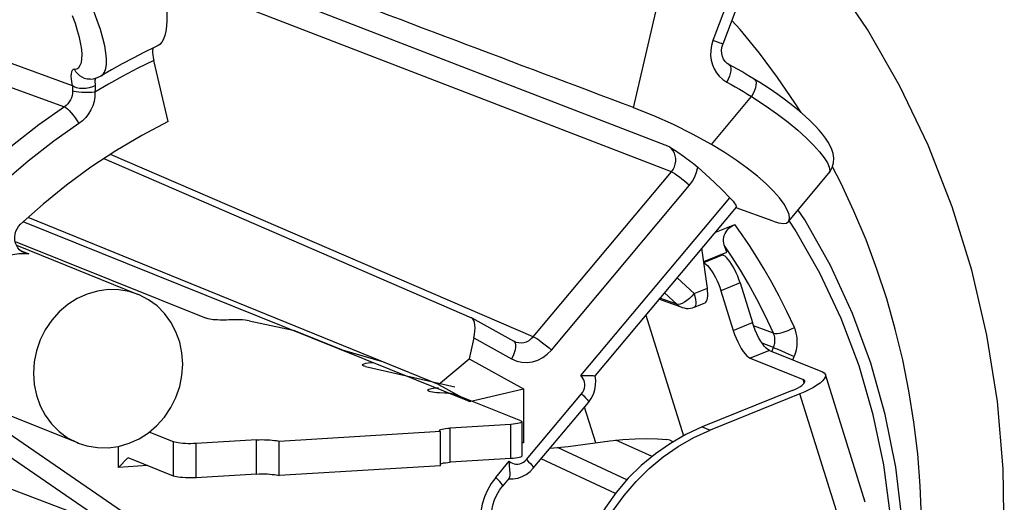
# Model space of a CAD drawing. Extents: x 6727 to 7189, y -3265 to -2939.
# Drawn here: x 6822 to 6833, y -3218 to -3213 of the extents above; entities that cross this region are included whole.
import ezdxf

# ---------------------------------------------------------------- set-up
doc = ezdxf.new("R2010")
doc.units = 0
doc.header["$LTSCALE"] = 0.3
doc.layers.get('0').update_dxf_attribs({"linetype": 'CONTINUOUS', "lineweight": 25})
doc.layers.add('_24_IMPORT', color=7, linetype='CONTINUOUS')
doc.layers.add('_26_DATUM_AXIS', color=7, linetype='CONTINUOUS')

msp = doc.modelspace()

# ---------------------------------------------------------------- linework, layer by layer
at = {"color": 9}
for p, q in [((6830.844, -3209.711), (6829.594, -3213.043)), ((6829.094, -3214.27), (6824.161, -3212.365)), ((6829.114, -3214.558), (6823.792, -3212.504)), ((6820.448, -3212.925), (6822.201, -3213.561)), ((6820.37, -3213.174), (6822.11, -3213.807)), ((6822.619, -3213.546), (6822.463, -3213.639)), ((6829.576, -3214.243), (6830.04, -3213.689)), ((6827.521, -3216.461), (6822.642, -3214.357)), ((6827.521, -3216.461), (6829.114, -3214.558)), ((6831.07, -3214.686), (6830.973, -3214.501)), ((6827.729, -3216.616), (6829.323, -3214.714)), ((6828.071, -3216.911), (6829.79, -3214.858)), ((6821.602, -3215.466), (6821.7, -3215.506)), ((6829.816, -3215.542), (6829.723, -3215.403)), ((6829.18, -3215.781), (6829.376, -3215.964)), ((6829.376, -3215.964), (6829.529, -3215.902)), ((6829.177, -3216.087), (6828.981, -3216.018)), ((6829.034, -3215.955), (6829.177, -3216.087)), ((6829.193, -3216.09), (6829.177, -3216.087)), ((6830.292, -3216.419), (6830.061, -3216.334)), ((6826.835, -3216.476), (6827.271, -3216.717)), ((6822.662, -3218.661), (6819.661, -3216.599)), ((6827.307, -3216.518), (6827.321, -3216.523)), ((6830.291, -3216.585), (6830.161, -3216.537)), ((6830.274, -3216.631), (6830.291, -3216.585)), ((6830.291, -3216.585), (6830.308, -3216.593)), ((6830.308, -3216.593), (6830.343, -3216.607)), ((6830.343, -3216.607), (6830.426, -3216.642)), ((6830.426, -3216.642), (6830.532, -3216.688)), ((6830.517, -3216.73), (6830.532, -3216.688)), ((6827.441, -3217.88), (6828.077, -3217.12)), ((6818.814, -3217.209), (6822.662, -3218.661)), ((6820.956, -3217.226), (6822.842, -3218.522)), ((6828.6, -3218.115), (6827.8, -3217.74)), ((6828.891, -3217.845), (6828.473, -3217.656)), ((6827.087, -3218.086), (6827.243, -3217.899)), ((6828.468, -3218.272), (6827.612, -3217.87))]:
    msp.add_line(p, q, dxfattribs=at)
at = {"color": 7}
for p, q in [((6830.944, -3209.788), (6829.708, -3213.084)), ((6828.678, -3213.818), (6829.287, -3211.18)), ((6823.307, -3213.979), (6823.141, -3213.272)), ((6822.409, -3213.489), (6822.408, -3213.489)), ((6822.494, -3213.471), (6822.536, -3213.451)), ((6828.689, -3213.822), (6828.678, -3213.818)), ((6829.094, -3214.27), (6829.133, -3214.295)), ((6822.567, -3214.406), (6826.807, -3216.243)), ((6830.465, -3215.133), (6830.932, -3214.575)), ((6829.862, -3214.966), (6828.234, -3216.911)), ((6830.287, -3215.129), (6829.86, -3214.972)), ((6826.784, -3217.211), (6821.636, -3215.135)), ((6826.426, -3217.014), (6821.692, -3215.085)), ((6829.617, -3215.26), (6829.847, -3215.166)), ((6829.529, -3215.902), (6829.467, -3215.438)), ((6829.488, -3215.593), (6829.752, -3215.486)), ((6829.237, -3216.124), (6828.971, -3216.03)), ((6829.378, -3216.12), (6829.504, -3216.07)), ((6826.81, -3216.245), (6826.807, -3216.243)), ((6826.81, -3216.245), (6827.295, -3216.512)), ((6826.835, -3216.476), (6826.779, -3216.715)), ((6827.307, -3216.518), (6827.295, -3216.512)), ((6827.307, -3216.518), (6827.307, -3216.518)), ((6826.426, -3217.014), (6826.779, -3216.715)), ((6826.779, -3216.715), (6827.409, -3217.063)), ((6826.426, -3217.014), (6826.784, -3217.211)), ((6826.784, -3217.211), (6827.409, -3217.063)), ((6827.409, -3217.063), (6827.408, -3217.686)), ((6827.521, -3217.979), (6828.158, -3217.219)), ((6822.734, -3217.97), (6822.734, -3217.728)), ((6827.408, -3217.686), (6827.389, -3217.683)), ((6827.408, -3217.686), (6827.389, -3217.687)), ((6822.842, -3217.858), (6822.734, -3217.97)), ((6823.069, -3217.949), (6822.734, -3217.97)), ((6827.246, -3217.938), (6827.243, -3217.899)), ((6827.251, -3218.006), (6827.246, -3217.938)), ((6827.241, -3218.096), (6827.167, -3218.185))]:
    msp.add_line(p, q, dxfattribs=at)
for points in [[(6830.362, -3225.812), (6830.691, -3225.398), (6831.14, -3224.747), (6831.543, -3224.065), (6831.899, -3223.357), (6832.206, -3222.625), (6832.462, -3221.875), (6832.666, -3221.11), (6832.817, -3220.334), (6832.913, -3219.552), (6832.955, -3218.767), (6832.943, -3217.985), (6832.876, -3217.209), (6832.755, -3216.444), (6832.581, -3215.694), (6832.354, -3214.961), (6832.076, -3214.252), (6831.75, -3213.57), (6831.375, -3212.917), (6830.956, -3212.297), (6830.493, -3211.714), (6830.3, -3211.506)], [(6823.229, -3212.297), (6823.249, -3212.391), (6823.266, -3212.482), (6823.279, -3212.571), (6823.288, -3212.657), (6823.293, -3212.737), (6823.294, -3212.811), (6823.29, -3212.877), (6823.282, -3212.935), (6823.271, -3212.986), (6823.255, -3213.029), (6823.235, -3213.063), (6823.212, -3213.089), (6823.192, -3213.101)], [(6829.777, -3213.32), (6829.759, -3213.308), (6829.735, -3213.286), (6829.717, -3213.259), (6829.704, -3213.228), (6829.696, -3213.194), (6829.694, -3213.159), (6829.697, -3213.124), (6829.706, -3213.09), (6829.708, -3213.084)], [(6823.192, -3213.101), (6823.154, -3213.119), (6823.027, -3213.181), (6822.902, -3213.246), (6822.778, -3213.313), (6822.655, -3213.382), (6822.536, -3213.451)], [(6823.135, -3213.129), (6823.132, -3213.137), (6823.128, -3213.156), (6823.128, -3213.18)], [(6823.128, -3213.18), (6823.129, -3213.208), (6823.134, -3213.239), (6823.141, -3213.272)], [(6830.071, -3213.489), (6830.023, -3213.46), (6829.974, -3213.431), (6829.925, -3213.402), (6829.876, -3213.374), (6829.827, -3213.347), (6829.777, -3213.32)], [(6822.409, -3213.489), (6822.446, -3213.485), (6822.494, -3213.471)], [(6830.932, -3214.575), (6830.942, -3214.562), (6830.971, -3214.51), (6830.986, -3214.453), (6830.987, -3214.399), (6830.98, -3214.348), (6830.966, -3214.302), (6830.946, -3214.259), (6830.922, -3214.215), (6830.893, -3214.171), (6830.858, -3214.125), (6830.818, -3214.077), (6830.772, -3214.026), (6830.719, -3213.972), (6830.659, -3213.916), (6830.591, -3213.857), (6830.516, -3213.795), (6830.432, -3213.731), (6830.341, -3213.664), (6830.241, -3213.596), (6830.133, -3213.527), (6830.071, -3213.489)], [(6829.576, -3214.243), (6829.359, -3214.123), (6829.137, -3214.013), (6828.91, -3213.911), (6828.689, -3213.822)], [(6823.307, -3213.979), (6823.002, -3214.14), (6822.705, -3214.315), (6822.417, -3214.506), (6822.136, -3214.711), (6821.866, -3214.93), (6821.604, -3215.164)], [(6829.133, -3214.295), (6829.172, -3214.321), (6829.191, -3214.334), (6829.211, -3214.347), (6829.23, -3214.361), (6829.25, -3214.374), (6829.27, -3214.389), (6829.29, -3214.403), (6829.31, -3214.418), (6829.331, -3214.434), (6829.352, -3214.45), (6829.373, -3214.467), (6829.395, -3214.485), (6829.418, -3214.505)], [(6830.465, -3215.133), (6830.469, -3215.128), (6830.478, -3215.095), (6830.472, -3215.05), (6830.451, -3214.996), (6830.414, -3214.932), (6830.361, -3214.86), (6830.292, -3214.782), (6830.208, -3214.698), (6830.107, -3214.609), (6829.99, -3214.516), (6829.86, -3214.422), (6829.722, -3214.331), (6829.576, -3214.243)], [(6829.418, -3214.505), (6829.513, -3214.59), (6829.607, -3214.677), (6829.699, -3214.766), (6829.79, -3214.858)], [(6829.79, -3214.858), (6829.809, -3214.878), (6829.826, -3214.898), (6829.84, -3214.916), (6829.851, -3214.932), (6829.859, -3214.945), (6829.863, -3214.956), (6829.863, -3214.963), (6829.862, -3214.966)], [(6830.46, -3223.854), (6830.697, -3223.466), (6830.988, -3222.9), (6831.237, -3222.314), (6831.442, -3221.711), (6831.602, -3221.096), (6831.716, -3220.472), (6831.783, -3219.843), (6831.804, -3219.214), (6831.777, -3218.587), (6831.703, -3217.968), (6831.582, -3217.36), (6831.416, -3216.767), (6831.205, -3216.192), (6830.951, -3215.64), (6830.655, -3215.114), (6830.577, -3214.999)], [(6830.287, -3215.129), (6830.351, -3215.148), (6830.403, -3215.155), (6830.443, -3215.149), (6830.465, -3215.133)], [(6821.646, -3215.493), (6821.641, -3215.491), (6821.615, -3215.477), (6821.592, -3215.457), (6821.572, -3215.434), (6821.556, -3215.406), (6821.544, -3215.375), (6821.538, -3215.343), (6821.537, -3215.309), (6821.541, -3215.276), (6821.55, -3215.245), (6821.564, -3215.215), (6821.582, -3215.188), (6821.604, -3215.164)], [(6829.723, -3215.403), (6829.718, -3215.381), (6829.715, -3215.359), (6829.715, -3215.336), (6829.718, -3215.314), (6829.724, -3215.292), (6829.733, -3215.27), (6829.745, -3215.249), (6829.76, -3215.228), (6829.778, -3215.21), (6829.799, -3215.192), (6829.822, -3215.178), (6829.847, -3215.166)], [(6821.7, -3215.506), (6821.584, -3215.506), (6821.47, -3215.523), (6821.358, -3215.555), (6821.25, -3215.603), (6821.147, -3215.666), (6821.053, -3215.742), (6820.97, -3215.828), (6820.896, -3215.927)], [(6821.7, -3215.506), (6821.669, -3215.501), (6821.646, -3215.493)], [(6829.237, -3216.124), (6829.26, -3216.13), (6829.285, -3216.134), (6829.309, -3216.135), (6829.334, -3216.133), (6829.358, -3216.127), (6829.378, -3216.12)], [(6828.071, -3216.911), (6828.09, -3216.909), (6828.109, -3216.908), (6828.128, -3216.908), (6828.146, -3216.908), (6828.163, -3216.909), (6828.179, -3216.91), (6828.193, -3216.911), (6828.207, -3216.911), (6828.218, -3216.912), (6828.227, -3216.912), (6828.232, -3216.912), (6828.234, -3216.911)], [(6828.158, -3217.219), (6828.189, -3217.174), (6828.214, -3217.126), (6828.231, -3217.074), (6828.24, -3217.021), (6828.242, -3216.967), (6828.234, -3216.91)], [(6827.242, -3218.103), (6827.289, -3218.102), (6827.341, -3218.093), (6827.392, -3218.076), (6827.439, -3218.051), (6827.483, -3218.018), (6827.521, -3217.979)], [(6827.241, -3218.096), (6827.245, -3218.09), (6827.249, -3218.077), (6827.252, -3218.058), (6827.252, -3218.034), (6827.251, -3218.006)], [(6827.038, -3218.535), (6827.043, -3218.468), (6827.055, -3218.405), (6827.074, -3218.344), (6827.1, -3218.286), (6827.132, -3218.232), (6827.167, -3218.185)]]:
    msp.add_lwpolyline(points, dxfattribs=at)
at = {"color": 9}
for points in [[(6822.536, -3213.451), (6822.553, -3213.437), (6822.574, -3213.408), (6822.588, -3213.367), (6822.595, -3213.316), (6822.595, -3213.255), (6822.589, -3213.184), (6822.575, -3213.104), (6822.554, -3213.014), (6822.526, -3212.915), (6822.49, -3212.811), (6822.449, -3212.704)], [(6822.228, -3213.374), (6822.255, -3213.368), (6822.277, -3213.353), (6822.294, -3213.329), (6822.306, -3213.296), (6822.313, -3213.254), (6822.314, -3213.205), (6822.31, -3213.148), (6822.301, -3213.083), (6822.285, -3213.009), (6822.263, -3212.93), (6822.237, -3212.847), (6822.204, -3212.759)], [(6830.612, -3213.875), (6830.54, -3213.761), (6830.34, -3213.47), (6830.129, -3213.189), (6829.906, -3212.916), (6829.811, -3212.811)], [(6829.594, -3213.043), (6829.577, -3213.101), (6829.568, -3213.159), (6829.567, -3213.216), (6829.574, -3213.271), (6829.588, -3213.323), (6829.608, -3213.371), (6829.634, -3213.416), (6829.667, -3213.456), (6829.707, -3213.493), (6829.755, -3213.525)], [(6829.677, -3213.073), (6829.626, -3213.055), (6829.594, -3213.043)], [(6829.708, -3213.084), (6829.705, -3213.083), (6829.694, -3213.079), (6829.677, -3213.073)], [(6823.141, -3213.272), (6822.958, -3213.363), (6822.784, -3213.454), (6822.619, -3213.546)], [(6829.777, -3213.32), (6829.787, -3213.327), (6829.795, -3213.343), (6829.799, -3213.365), (6829.799, -3213.391), (6829.794, -3213.422), (6829.785, -3213.455), (6829.771, -3213.49), (6829.755, -3213.525)], [(6822.228, -3213.374), (6822.213, -3213.378), (6822.201, -3213.388), (6822.192, -3213.404), (6822.187, -3213.426), (6822.185, -3213.454), (6822.187, -3213.486), (6822.192, -3213.521), (6822.201, -3213.561)], [(6822.408, -3213.489), (6822.374, -3213.487), (6822.343, -3213.48), (6822.314, -3213.467), (6822.288, -3213.45), (6822.264, -3213.428), (6822.244, -3213.403), (6822.228, -3213.374)], [(6822.47, -3213.563), (6822.468, -3213.542), (6822.467, -3213.523), (6822.467, -3213.506), (6822.47, -3213.491), (6822.474, -3213.479), (6822.475, -3213.477)], [(6829.755, -3213.525), (6829.803, -3213.551), (6829.851, -3213.578), (6829.899, -3213.605), (6829.946, -3213.633), (6829.993, -3213.661), (6830.04, -3213.689)], [(6830.071, -3213.489), (6830.079, -3213.496), (6830.087, -3213.511), (6830.091, -3213.532), (6830.089, -3213.558), (6830.083, -3213.588), (6830.073, -3213.621), (6830.058, -3213.655), (6830.04, -3213.689)], [(6822.205, -3213.626), (6822.204, -3213.653), (6822.199, -3213.679), (6822.192, -3213.704), (6822.181, -3213.728), (6822.167, -3213.751), (6822.151, -3213.772), (6822.132, -3213.791), (6822.11, -3213.807)], [(6822.47, -3213.563), (6822.435, -3213.578), (6822.397, -3213.589), (6822.358, -3213.596), (6822.32, -3213.598), (6822.284, -3213.596), (6822.251, -3213.588), (6822.223, -3213.577), (6822.201, -3213.561)], [(6822.201, -3213.561), (6822.202, -3213.578), (6822.203, -3213.586), (6822.204, -3213.594), (6822.204, -3213.603), (6822.205, -3213.611), (6822.205, -3213.619), (6822.205, -3213.626)], [(6822.463, -3213.639), (6822.426, -3213.642), (6822.387, -3213.643), (6822.348, -3213.643), (6822.311, -3213.642), (6822.277, -3213.64), (6822.248, -3213.636), (6822.223, -3213.632), (6822.205, -3213.626)], [(6822.463, -3213.639), (6822.461, -3213.693), (6822.452, -3213.745), (6822.437, -3213.795), (6822.416, -3213.843), (6822.389, -3213.889), (6822.357, -3213.931), (6822.319, -3213.969), (6822.276, -3214.002)], [(6822.463, -3213.639), (6822.465, -3213.63), (6822.467, -3213.62), (6822.469, -3213.611), (6822.471, -3213.601), (6822.471, -3213.591), (6822.471, -3213.582), (6822.471, -3213.572), (6822.47, -3213.563)], [(6830.04, -3213.689), (6830.196, -3213.792), (6830.337, -3213.891), (6830.462, -3213.986), (6830.572, -3214.078), (6830.67, -3214.166), (6830.754, -3214.249), (6830.823, -3214.326), (6830.876, -3214.395), (6830.914, -3214.455), (6830.936, -3214.506), (6830.942, -3214.546), (6830.932, -3214.575)], [(6822.11, -3213.807), (6821.815, -3214.015), (6821.51, -3214.253), (6821.199, -3214.521), (6820.882, -3214.823), (6820.563, -3215.165), (6820.245, -3215.548)], [(6822.11, -3213.807), (6822.126, -3213.816), (6822.145, -3213.831), (6822.166, -3213.852), (6822.189, -3213.877), (6822.212, -3213.905), (6822.235, -3213.937), (6822.256, -3213.97), (6822.276, -3214.002)], [(6822.276, -3214.002), (6821.987, -3214.204), (6821.691, -3214.436), (6821.387, -3214.698), (6821.079, -3214.993), (6820.77, -3215.327), (6820.458, -3215.698)], [(6829.114, -3214.558), (6829.134, -3214.531), (6829.149, -3214.501), (6829.159, -3214.47), (6829.164, -3214.437), (6829.164, -3214.405), (6829.159, -3214.373), (6829.15, -3214.343), (6829.135, -3214.315), (6829.117, -3214.291), (6829.094, -3214.27)], [(6829.114, -3214.558), (6829.131, -3214.566), (6829.153, -3214.579), (6829.178, -3214.596), (6829.206, -3214.616), (6829.235, -3214.639), (6829.265, -3214.663), (6829.295, -3214.689), (6829.323, -3214.714)], [(6829.323, -3214.714), (6829.357, -3214.666), (6829.384, -3214.615), (6829.405, -3214.562), (6829.418, -3214.505)], [(6832.001, -3218.55), (6831.986, -3218.181), (6831.956, -3217.813), (6831.912, -3217.448), (6831.855, -3217.086), (6831.783, -3216.728), (6831.698, -3216.374), (6831.599, -3216.025), (6831.486, -3215.681), (6831.36, -3215.343), (6831.221, -3215.011), (6831.07, -3214.686)], [(6831.279, -3216.798), (6831.074, -3216.252), (6830.828, -3215.727), (6830.544, -3215.227), (6830.476, -3215.126)], [(6830.533, -3216.355), (6830.446, -3216.169), (6830.359, -3215.995), (6830.272, -3215.834), (6830.186, -3215.683), (6830.1, -3215.542), (6830.015, -3215.409), (6829.931, -3215.284), (6829.847, -3215.166)], [(6830.005, -3215.853), (6829.91, -3215.692), (6829.816, -3215.542)], [(6830.292, -3216.419), (6830.196, -3216.215), (6830.1, -3216.027), (6830.005, -3215.853)], [(6829.376, -3215.964), (6829.35, -3215.993), (6829.322, -3216.02), (6829.293, -3216.044), (6829.265, -3216.063), (6829.238, -3216.078), (6829.214, -3216.087), (6829.193, -3216.09)], [(6829.376, -3215.964), (6829.386, -3215.999), (6829.392, -3216.032), (6829.396, -3216.061), (6829.396, -3216.085), (6829.392, -3216.103), (6829.385, -3216.116), (6829.378, -3216.12)], [(6829.177, -3216.087), (6829.203, -3216.107), (6829.232, -3216.122), (6829.237, -3216.124)], [(6830.292, -3216.419), (6830.309, -3216.423), (6830.333, -3216.423), (6830.361, -3216.419), (6830.393, -3216.412), (6830.427, -3216.401), (6830.463, -3216.388), (6830.499, -3216.372), (6830.533, -3216.355)], [(6830.532, -3216.688), (6830.542, -3216.663), (6830.55, -3216.639), (6830.557, -3216.614), (6830.562, -3216.589), (6830.565, -3216.564), (6830.567, -3216.537), (6830.567, -3216.509), (6830.566, -3216.48), (6830.562, -3216.45), (6830.555, -3216.419), (6830.546, -3216.387), (6830.533, -3216.355)], [(6827.321, -3216.523), (6827.351, -3216.53), (6827.382, -3216.532), (6827.412, -3216.528), (6827.443, -3216.519), (6827.472, -3216.504), (6827.498, -3216.484), (6827.521, -3216.461)], [(6827.521, -3216.461), (6827.538, -3216.469), (6827.56, -3216.482), (6827.585, -3216.499), (6827.613, -3216.519), (6827.642, -3216.542), (6827.672, -3216.566), (6827.702, -3216.591), (6827.729, -3216.616)], [(6830.291, -3216.585), (6830.296, -3216.573), (6830.3, -3216.561), (6830.303, -3216.549), (6830.306, -3216.536), (6830.307, -3216.523), (6830.309, -3216.51), (6830.309, -3216.496), (6830.308, -3216.482), (6830.306, -3216.467), (6830.303, -3216.451), (6830.298, -3216.435), (6830.292, -3216.419)], [(6827.316, -3216.557), (6827.315, -3216.584), (6827.31, -3216.614), (6827.301, -3216.647), (6827.288, -3216.682), (6827.271, -3216.717)], [(6827.271, -3216.717), (6827.329, -3216.742), (6827.388, -3216.756), (6827.45, -3216.759), (6827.512, -3216.751), (6827.572, -3216.732), (6827.63, -3216.703), (6827.682, -3216.664), (6827.729, -3216.616)], [(6827.295, -3216.512), (6827.304, -3216.52), (6827.312, -3216.536), (6827.316, -3216.557)], [(6830.379, -3223.758), (6830.4, -3223.726), (6830.702, -3223.201), (6830.966, -3222.654), (6831.19, -3222.09), (6831.372, -3221.511), (6831.513, -3220.922), (6831.611, -3220.325), (6831.665, -3219.725), (6831.675, -3219.125), (6831.641, -3218.529), (6831.564, -3217.94), (6831.443, -3217.362), (6831.279, -3216.798)], [(6828.077, -3217.12), (6828.091, -3217.1), (6828.102, -3217.08), (6828.11, -3217.057), (6828.114, -3217.034), (6828.115, -3217.011), (6828.113, -3216.988), (6828.107, -3216.966), (6828.098, -3216.946), (6828.086, -3216.927), (6828.071, -3216.911)], [(6828.077, -3217.12), (6828.102, -3217.144), (6828.124, -3217.166), (6828.141, -3217.185), (6828.152, -3217.2), (6828.158, -3217.212), (6828.158, -3217.219)], [(6827.243, -3217.899), (6827.261, -3217.912), (6827.279, -3217.922)], [(6827.279, -3217.922), (6827.3, -3217.929), (6827.321, -3217.933)], [(6827.321, -3217.933), (6827.343, -3217.933), (6827.364, -3217.929), (6827.386, -3217.921), (6827.406, -3217.911)], [(6827.406, -3217.911), (6827.424, -3217.897), (6827.441, -3217.88)], [(6827.441, -3217.88), (6827.466, -3217.904), (6827.487, -3217.926), (6827.504, -3217.945), (6827.516, -3217.961), (6827.522, -3217.972), (6827.521, -3217.979)], [(6827.087, -3218.086), (6827.035, -3218.157), (6826.991, -3218.231), (6826.957, -3218.311), (6826.932, -3218.393), (6826.917, -3218.477), (6826.911, -3218.563)], [(6827.167, -3218.185), (6827.167, -3218.178), (6827.161, -3218.167), (6827.15, -3218.151), (6827.133, -3218.132), (6827.112, -3218.11), (6827.087, -3218.086)]]:
    msp.add_lwpolyline(points, dxfattribs=at)
at = {"color": 7}
for centre, major_axis, ratio, start_param, end_param in [((7079.168, -3320.802), (397.769, -158.106), 0.020875, 2.260282, 2.273597), ((6823.717, -3219.413), (5.306, 5.158), 0.631671, -0.302114, -0.284367), ((6829.459, -3215.872), (-0.041, 0.199), 0.313715, -3.083432, -1.789294), ((6826.76, -3216.445), (0.041, 0.204), 0.382856, -1.643459, -0.120055)]:
    msp.add_ellipse(centre, major_axis=major_axis, ratio=ratio, start_param=start_param, end_param=end_param, dxfattribs=at)
at = {"layer": '_24_IMPORT', "color": 7}
for p, q in [((6821.541, -3215.361), (6823.745, -3216.249)), ((6829.702, -3215.517), (6829.684, -3215.514)), ((6829.685, -3215.93), (6829.828, -3216.389)), ((6829.907, -3215.841), (6830.049, -3216.299)), ((6824.241, -3216.278), (6824.749, -3216.387)), ((6824.774, -3216.394), (6825.306, -3216.609)), ((6825.317, -3216.613), (6825.792, -3216.751)), ((6830.023, -3216.71), (6830.636, -3216.957)), ((6830.245, -3216.62), (6830.858, -3216.867)), ((6825.584, -3216.805), (6826.614, -3217.039)), ((6831.351, -3218.373), (6830.892, -3216.898)), ((6827.375, -3217.433), (6826.627, -3217.131)), ((6830.506, -3217.083), (6829.471, -3217.503)), ((6830.597, -3217.12), (6829.563, -3217.539)), ((6827.262, -3217.473), (6826.563, -3217.516)), ((6827.389, -3217.444), (6827.388, -3217.839)), ((6823.371, -3217.676), (6823.089, -3217.562)), ((6826.45, -3217.557), (6824.587, -3217.67)), ((6826.45, -3217.952), (6826.45, -3217.557)), ((6824.328, -3217.652), (6823.63, -3217.694)), ((6824.587, -3218.065), (6824.587, -3217.67)), ((6827.714, -3217.749), (6827.924, -3217.727)), ((6823.37, -3218.071), (6822.848, -3217.86)), ((6826.45, -3217.952), (6824.587, -3218.065)), ((6827.261, -3217.868), (6826.563, -3217.911)), ((6824.328, -3218.047), (6823.63, -3218.089))]:
    msp.add_line(p, q, dxfattribs=at)
at = {"layer": '_24_IMPORT', "color": 9}
for p, q in [((6829.489, -3215.603), (6829.702, -3215.517)), ((6829.907, -3215.841), (6829.685, -3215.93)), ((6828.82, -3216.211), (6829.254, -3217.606)), ((6829.828, -3216.389), (6830.049, -3216.299)), ((6830.245, -3216.62), (6830.023, -3216.71)), ((6830.648, -3216.995), (6830.636, -3216.957)), ((6831.056, -3218.595), (6830.597, -3217.12)), ((6828.241, -3217.685), (6828.113, -3217.273)), ((6826.563, -3217.911), (6826.563, -3217.516)), ((6827.261, -3217.868), (6827.262, -3217.473)), ((6829.471, -3217.503), (6829.563, -3217.539)), ((6823.37, -3218.071), (6823.371, -3217.676)), ((6823.63, -3218.089), (6823.63, -3217.694)), ((6824.328, -3218.047), (6824.328, -3217.652))]:
    msp.add_line(p, q, dxfattribs=at)
at = {"layer": '_24_IMPORT', "color": 7}
for points in [[(6829.907, -3215.841), (6829.893, -3215.802), (6829.879, -3215.763), (6829.863, -3215.725), (6829.845, -3215.689), (6829.827, -3215.654), (6829.808, -3215.623), (6829.788, -3215.594), (6829.769, -3215.569), (6829.751, -3215.549), (6829.733, -3215.533), (6829.717, -3215.523), (6829.702, -3215.517)], [(6829.49, -3215.611), (6829.496, -3215.613), (6829.512, -3215.623), (6829.53, -3215.639), (6829.548, -3215.659), (6829.567, -3215.684), (6829.586, -3215.712), (6829.605, -3215.744), (6829.624, -3215.779), (6829.641, -3215.815), (6829.657, -3215.853), (6829.672, -3215.891), (6829.685, -3215.93)], [(6824.007, -3216.267), (6823.981, -3216.269), (6823.955, -3216.269), (6823.928, -3216.27), (6823.902, -3216.269), (6823.877, -3216.268), (6823.852, -3216.267), (6823.828, -3216.265), (6823.807, -3216.263), (6823.787, -3216.26), (6823.77, -3216.257), (6823.756, -3216.253), (6823.745, -3216.249)], [(6824.241, -3216.278), (6824.22, -3216.274), (6824.195, -3216.271), (6824.166, -3216.268), (6824.136, -3216.266), (6824.104, -3216.265), (6824.071, -3216.265), (6824.039, -3216.266), (6824.007, -3216.267)], [(6824.749, -3216.387), (6824.753, -3216.388), (6824.756, -3216.389), (6824.76, -3216.39), (6824.763, -3216.391), (6824.766, -3216.391), (6824.768, -3216.392), (6824.771, -3216.393), (6824.774, -3216.394)], [(6829.828, -3216.389), (6829.843, -3216.434), (6829.86, -3216.477), (6829.879, -3216.52), (6829.899, -3216.56), (6829.921, -3216.598), (6829.942, -3216.631), (6829.964, -3216.659), (6829.985, -3216.682), (6830.005, -3216.699), (6830.023, -3216.71)], [(6830.245, -3216.62), (6830.226, -3216.609), (6830.207, -3216.593), (6830.186, -3216.57), (6830.164, -3216.541), (6830.142, -3216.508), (6830.121, -3216.47), (6830.1, -3216.43), (6830.081, -3216.387), (6830.064, -3216.344), (6830.049, -3216.299)], [(6825.306, -3216.609), (6825.308, -3216.61), (6825.31, -3216.61), (6825.311, -3216.611), (6825.313, -3216.611), (6825.315, -3216.612), (6825.317, -3216.613)], [(6825.548, -3216.787), (6825.55, -3216.784), (6825.557, -3216.778), (6825.57, -3216.773), (6825.59, -3216.768), (6825.614, -3216.764), (6825.643, -3216.76), (6825.675, -3216.758)], [(6825.584, -3216.805), (6825.566, -3216.8), (6825.554, -3216.795), (6825.549, -3216.789), (6825.548, -3216.787)], [(6830.892, -3216.898), (6830.894, -3216.909), (6830.89, -3216.928), (6830.877, -3216.949), (6830.857, -3216.972), (6830.829, -3216.996), (6830.794, -3217.021), (6830.753, -3217.046), (6830.706, -3217.071), (6830.654, -3217.096), (6830.597, -3217.12)], [(6830.654, -3216.972), (6830.648, -3216.964), (6830.636, -3216.957)], [(6830.858, -3216.867), (6830.878, -3216.879), (6830.89, -3216.892), (6830.892, -3216.898)], [(6826.3, -3217.08), (6826.301, -3217.078), (6826.305, -3217.073), (6826.315, -3217.068), (6826.329, -3217.063), (6826.348, -3217.059), (6826.371, -3217.056), (6826.398, -3217.053), (6826.428, -3217.05)], [(6830.506, -3217.083), (6830.54, -3217.069), (6830.57, -3217.054), (6830.597, -3217.039), (6830.619, -3217.024), (6830.636, -3217.009), (6830.648, -3216.996), (6830.654, -3216.984), (6830.654, -3216.972)], [(6826.496, -3217.112), (6826.438, -3217.11), (6826.409, -3217.108), (6826.381, -3217.105), (6826.356, -3217.102), (6826.336, -3217.098), (6826.319, -3217.093), (6826.308, -3217.088), (6826.302, -3217.083), (6826.3, -3217.08)], [(6826.627, -3217.131), (6826.615, -3217.127), (6826.601, -3217.124), (6826.585, -3217.12), (6826.565, -3217.118), (6826.544, -3217.115), (6826.521, -3217.113), (6826.496, -3217.112)], [(6826.468, -3217.528), (6826.487, -3217.524), (6826.509, -3217.521), (6826.535, -3217.518), (6826.563, -3217.516)], [(6827.389, -3217.444), (6827.388, -3217.447), (6827.382, -3217.452), (6827.372, -3217.457), (6827.357, -3217.461), (6827.338, -3217.465), (6827.316, -3217.468), (6827.29, -3217.471), (6827.262, -3217.473)], [(6827.375, -3217.433), (6827.384, -3217.437), (6827.388, -3217.442), (6827.389, -3217.444)], [(6829.471, -3217.503), (6829.282, -3217.59), (6829.102, -3217.693), (6828.93, -3217.812), (6828.767, -3217.947), (6828.616, -3218.096), (6828.478, -3218.258), (6828.353, -3218.432), (6828.243, -3218.615), (6828.148, -3218.808), (6828.069, -3219.008), (6828.007, -3219.214), (6827.962, -3219.424), (6827.935, -3219.636), (6827.925, -3219.85)], [(6826.436, -3217.545), (6826.437, -3217.542), (6826.443, -3217.537), (6826.453, -3217.532), (6826.468, -3217.528)], [(6826.45, -3217.557), (6826.441, -3217.552), (6826.437, -3217.547), (6826.436, -3217.545)], [(6827.924, -3217.727), (6828.402, -3217.663), (6828.554, -3217.648), (6828.697, -3217.639), (6828.831, -3217.636), (6828.953, -3217.639), (6829.063, -3217.649)], [(6828.016, -3219.887), (6828.026, -3219.673), (6828.053, -3219.461), (6828.098, -3219.25), (6828.16, -3219.045), (6828.239, -3218.845), (6828.334, -3218.652), (6828.444, -3218.468), (6828.569, -3218.295), (6828.708, -3218.133), (6828.858, -3217.984), (6829.021, -3217.849), (6829.193, -3217.729), (6829.373, -3217.626), (6829.563, -3217.539)], [(6823.63, -3217.694), (6823.6, -3217.695), (6823.569, -3217.696), (6823.537, -3217.696), (6823.507, -3217.695), (6823.477, -3217.693), (6823.449, -3217.691), (6823.424, -3217.688), (6823.402, -3217.684), (6823.385, -3217.68), (6823.371, -3217.676)], [(6824.328, -3217.652), (6824.359, -3217.65), (6824.389, -3217.649), (6824.421, -3217.65), (6824.452, -3217.651), (6824.481, -3217.652), (6824.509, -3217.655), (6824.534, -3217.658), (6824.556, -3217.661), (6824.574, -3217.665), (6824.587, -3217.67)], [(6829.133, -3217.675), (6829.132, -3217.673), (6829.097, -3217.657), (6829.063, -3217.649)], [(6827.388, -3217.839), (6827.387, -3217.842), (6827.382, -3217.847), (6827.372, -3217.852), (6827.357, -3217.856), (6827.338, -3217.86), (6827.315, -3217.863), (6827.29, -3217.866), (6827.261, -3217.868)], [(6826.45, -3217.929), (6826.453, -3217.927), (6826.467, -3217.923), (6826.486, -3217.919)], [(6826.486, -3217.919), (6826.509, -3217.916), (6826.534, -3217.913), (6826.563, -3217.911)], [(6823.63, -3218.089), (6823.599, -3218.09), (6823.568, -3218.091), (6823.537, -3218.091), (6823.506, -3218.09), (6823.477, -3218.088), (6823.449, -3218.086), (6823.424, -3218.083), (6823.402, -3218.079), (6823.384, -3218.075), (6823.37, -3218.071)], [(6824.328, -3218.047), (6824.358, -3218.045), (6824.389, -3218.044), (6824.42, -3218.045), (6824.451, -3218.046), (6824.481, -3218.047), (6824.509, -3218.05), (6824.534, -3218.053), (6824.555, -3218.056), (6824.573, -3218.06), (6824.587, -3218.065)]]:
    msp.add_lwpolyline(points, dxfattribs=at)
at = {"layer": '_26_DATUM_AXIS', "color": 7}
for p, q in [((6821.556, -3215.406), (6822.961, -3215.973)), ((6820.562, -3217), (6822.269, -3217.688))]:
    msp.add_line(p, q, dxfattribs=at)
for points in [[(6822.96, -3215.973), (6822.858, -3215.94), (6822.738, -3215.919), (6822.615, -3215.917), (6822.493, -3215.934), (6822.373, -3215.969), (6822.258, -3216.021), (6822.15, -3216.091), (6822.051, -3216.175), (6821.964, -3216.272), (6821.89, -3216.381), (6821.832, -3216.499), (6821.788, -3216.623), (6821.762, -3216.751), (6821.753, -3216.883)], [(6823.476, -3216.778), (6823.467, -3216.648), (6823.441, -3216.523), (6823.398, -3216.404), (6823.34, -3216.293), (6823.266, -3216.193), (6823.179, -3216.106), (6823.081, -3216.034), (6822.973, -3215.978), (6822.96, -3215.973)], [(6822.269, -3217.689), (6822.371, -3217.722), (6822.491, -3217.742), (6822.614, -3217.744), (6822.736, -3217.727), (6822.856, -3217.692), (6822.972, -3217.64), (6823.08, -3217.571), (6823.178, -3217.487), (6823.265, -3217.389), (6823.339, -3217.28), (6823.398, -3217.162), (6823.441, -3217.038), (6823.467, -3216.91), (6823.476, -3216.778)], [(6821.753, -3216.883), (6821.762, -3217.014), (6821.788, -3217.138), (6821.831, -3217.258), (6821.89, -3217.368), (6821.963, -3217.468), (6822.05, -3217.555), (6822.148, -3217.627), (6822.256, -3217.683), (6822.269, -3217.689)]]:
    msp.add_lwpolyline(points, dxfattribs=at)

doc.saveas('drawing.dxf')
